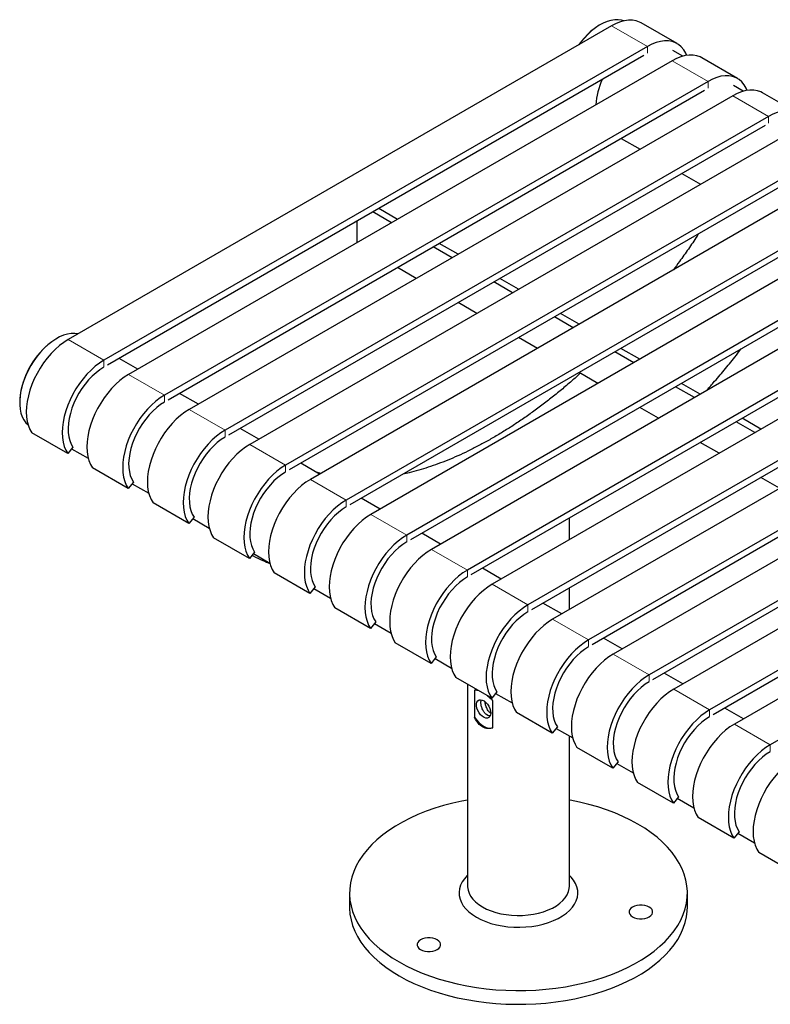
# Model space of a CAD drawing. Units: millimetres. Extents: x 19 to 211, y 16 to 193.
# Drawn here: x 19 to 41, y 162 to 191 of the extents above; entities that cross this region are included whole.
import ezdxf

# ---------------------------------------------------------------- set-up
doc = ezdxf.new("R2010")
doc.units = ezdxf.units.MM
doc.linetypes.add('PHANTOM', pattern=[12.7, 6.35, -1.27, 1.27, -1.27, 1.27, -1.27])

msp = doc.modelspace()

# ---------------------------------------------------------------- linework, layer by layer
at = {"color": 7, "linetype": 'Continuous', "lineweight": 25}
for p, q in [((36.583, 190.616), (20.496, 181.329)), ((38.519, 190.09), (37.458, 190.702)), ((37.644, 190.004), (21.557, 180.717)), ((37.538, 189.738), (21.663, 180.574)), ((38.685, 189.714), (38.397, 189.88)), ((38.376, 189.581), (22.289, 180.294)), ((40.311, 189.055), (39.251, 189.668)), ((39.436, 188.969), (23.35, 179.682)), ((40.477, 188.679), (40.19, 188.845)), ((39.33, 188.703), (23.456, 179.539)), ((40.168, 188.546), (24.081, 179.26)), ((42.104, 188.021), (41.043, 188.633)), ((41.229, 187.934), (25.142, 178.647)), ((41.123, 187.669), (25.248, 178.504)), ((41.961, 187.511), (25.874, 178.225)), ((36.868, 187.282), (37.423, 186.961)), ((43.021, 186.899), (26.935, 177.613)), ((42.915, 186.634), (27.041, 177.47)), ((43.753, 186.477), (27.666, 177.19)), ((38.66, 186.247), (39.215, 185.927)), ((44.814, 185.864), (28.727, 176.578)), ((44.708, 185.599), (28.833, 176.435)), ((45.546, 185.442), (29.459, 176.155)), ((30.067, 184.785), (29.512, 185.105)), ((30.244, 184.887), (29.689, 185.207)), ((29.052, 184.199), (29.052, 184.84)), ((46.606, 184.83), (30.52, 175.543)), ((46.5, 184.564), (30.626, 175.4)), ((47.338, 184.407), (31.251, 175.12)), ((31.86, 183.75), (31.305, 184.07)), ((32.036, 183.852), (31.481, 184.172)), ((48.399, 183.795), (32.312, 174.508)), ((30.799, 183.137), (30.244, 183.458)), ((48.293, 183.529), (32.418, 174.365)), ((49.131, 183.372), (33.044, 174.086)), ((33.652, 182.715), (33.097, 183.035)), ((33.829, 182.817), (33.274, 183.138)), ((50.191, 182.76), (34.105, 173.473)), ((50.085, 182.495), (34.211, 173.33)), ((32.591, 182.103), (32.036, 182.423)), ((50.923, 182.337), (34.837, 173.051)), ((35.445, 181.68), (34.89, 182.001)), ((35.621, 181.782), (35.066, 182.103)), ((51.984, 181.725), (35.897, 172.439)), ((34.384, 181.068), (33.829, 181.388)), ((51.878, 181.46), (36.003, 172.296)), ((52.716, 181.303), (36.629, 172.016)), ((37.414, 180.748), (36.859, 181.068)), ((22.559, 180.45), (22.004, 180.771)), ((37.237, 180.645), (36.682, 180.966)), ((53.776, 180.69), (37.69, 171.404)), ((53.67, 180.425), (37.796, 171.261)), ((36.176, 180.033), (35.621, 180.353)), ((54.508, 180.268), (38.422, 170.981)), ((39.03, 179.611), (38.475, 179.931)), ((39.206, 179.713), (38.651, 180.033)), ((24.351, 179.415), (23.796, 179.736)), ((55.569, 179.656), (39.482, 170.369)), ((37.969, 178.998), (37.414, 179.319)), ((55.463, 179.39), (39.588, 170.226)), ((56.301, 179.233), (40.214, 169.946)), ((40.999, 178.678), (40.444, 178.998)), ((26.144, 178.381), (25.589, 178.701)), ((40.822, 178.576), (40.267, 178.896)), ((20.485, 177.955), (19.425, 178.567)), ((57.361, 178.621), (41.275, 169.334)), ((20.638, 178.145), (20.485, 177.955)), ((20.601, 178.099), (21.091, 177.816)), ((39.761, 177.963), (39.206, 178.284)), ((22.278, 176.92), (21.217, 177.532)), ((27.936, 177.346), (27.381, 177.666)), ((41.554, 176.929), (40.999, 177.249)), ((22.431, 177.11), (22.278, 176.92)), ((22.394, 177.064), (22.883, 176.782)), ((29.729, 176.311), (29.174, 176.632)), ((24.07, 175.885), (23.01, 176.498)), ((24.224, 176.076), (24.07, 175.885)), ((24.186, 176.029), (24.676, 175.747)), ((35.333, 175.407), (35.333, 176.048)), ((25.863, 174.85), (24.802, 175.463)), ((31.521, 175.276), (30.966, 175.597)), ((26.016, 175.041), (25.863, 174.85)), ((25.979, 174.995), (26.468, 174.712)), ((33.314, 174.241), (32.759, 174.562)), ((27.655, 173.816), (26.595, 174.428)), ((27.809, 174.006), (27.655, 173.816)), ((35.333, 173.337), (35.333, 173.978)), ((27.771, 173.96), (28.261, 173.677)), ((29.448, 172.781), (28.387, 173.393)), ((35.106, 173.207), (34.551, 173.527)), ((29.601, 172.971), (29.448, 172.781)), ((29.564, 172.925), (30.053, 172.642)), ((31.24, 171.746), (30.18, 172.358)), ((36.899, 172.172), (36.344, 172.492)), ((31.394, 171.936), (31.24, 171.746)), ((31.356, 171.89), (31.846, 171.608)), ((38.692, 171.137), (38.136, 171.458)), ((33.033, 170.711), (31.972, 171.324)), ((32.318, 171.124), (32.318, 165.153)), ((32.522, 170.956), (32.522, 170.152)), ((33.186, 170.902), (33.033, 170.711)), ((33.149, 170.855), (33.638, 170.573)), ((33.067, 169.837), (33.067, 170.641)), ((34.826, 169.676), (33.765, 170.289)), ((40.484, 170.102), (39.929, 170.423)), ((34.979, 169.867), (34.826, 169.676)), ((34.941, 169.821), (35.431, 169.538)), ((35.333, 165.153), (35.333, 169.595)), ((36.618, 168.642), (35.557, 169.254)), ((36.771, 168.832), (36.618, 168.642)), ((36.734, 168.786), (37.223, 168.503)), ((38.411, 167.607), (37.35, 168.219)), ((38.564, 167.797), (38.411, 167.607)), ((38.526, 167.751), (39.016, 167.468)), ((40.203, 166.572), (39.142, 167.184)), ((40.356, 166.763), (40.203, 166.572)), ((40.319, 166.716), (40.808, 166.434)), ((41.996, 165.537), (40.935, 166.15)), ((28.825, 164.949), (28.825, 164.541)), ((38.825, 164.541), (38.825, 164.949))]:
    msp.add_line(p, q, dxfattribs=at)
at = {"color": 8, "linetype": 'PHANTOM', "lineweight": 18}
for p, q in [((37.644, 190.004), (36.583, 190.616)), ((37.644, 189.806), (37.644, 190.004)), ((39.436, 188.969), (38.376, 189.581)), ((39.436, 188.771), (39.436, 188.969)), ((41.229, 187.934), (40.168, 188.546)), ((41.229, 187.736), (41.229, 187.934)), ((21.557, 180.717), (20.496, 181.329)), ((21.557, 180.717), (21.557, 180.519)), ((23.35, 179.682), (22.289, 180.294)), ((23.35, 179.682), (23.35, 179.484)), ((25.142, 178.647), (24.081, 179.26)), ((25.142, 178.647), (25.142, 178.449)), ((26.935, 177.613), (25.874, 178.225)), ((26.935, 177.613), (26.935, 177.415)), ((28.727, 176.578), (27.666, 177.19)), ((28.727, 176.578), (28.727, 176.38)), ((30.52, 175.543), (29.459, 176.155)), ((30.52, 175.543), (30.52, 175.345)), ((32.312, 174.508), (31.251, 175.12)), ((32.312, 174.508), (32.312, 174.31)), ((34.105, 173.473), (33.044, 174.086)), ((34.105, 173.473), (34.105, 173.275)), ((35.897, 172.439), (34.837, 173.051)), ((35.897, 172.439), (35.897, 172.241)), ((37.69, 171.404), (36.629, 172.016)), ((37.69, 171.404), (37.69, 171.206)), ((39.482, 170.369), (38.422, 170.981)), ((39.482, 170.369), (39.482, 170.171)), ((41.275, 169.334), (40.214, 169.946)), ((41.275, 169.334), (41.275, 169.136))]:
    msp.add_line(p, q, dxfattribs=at)
at = {"color": 7, "linetype": 'Continuous', "lineweight": 25, "flags": 128}
for points in [[(36.943, 190.762), (36.877, 190.782), (36.778, 190.796), (36.673, 190.795), (36.563, 190.777), (36.45, 190.743), (36.334, 190.694), (36.217, 190.631), (36.101, 190.553), (35.986, 190.462), (35.874, 190.358), (35.767, 190.244), (35.664, 190.119), (35.62, 190.06)], [(37.458, 190.702), (37.411, 190.727), (37.31, 190.763), (37.202, 190.782), (37.086, 190.783), (36.965, 190.767), (36.84, 190.733), (36.712, 190.683), (36.583, 190.616)], [(38.804, 189.74), (38.774, 189.808), (38.715, 189.908), (38.645, 189.992), (38.563, 190.062), (38.472, 190.115), (38.371, 190.151), (38.262, 190.169), (38.147, 190.171), (38.026, 190.154), (37.901, 190.121), (37.773, 190.07), (37.644, 190.004)], [(39.251, 189.668), (39.204, 189.692), (39.103, 189.728), (38.994, 189.747), (38.879, 189.748), (38.758, 189.732), (38.633, 189.698), (38.505, 189.648), (38.376, 189.581)], [(40.597, 188.705), (40.567, 188.774), (40.508, 188.873), (40.437, 188.958), (40.356, 189.027), (40.264, 189.08), (40.164, 189.116), (40.055, 189.134), (39.94, 189.136), (39.819, 189.12), (39.694, 189.086), (39.566, 189.036), (39.436, 188.969)], [(41.043, 188.633), (40.996, 188.657), (40.895, 188.693), (40.787, 188.712), (40.671, 188.713), (40.55, 188.697), (40.425, 188.664), (40.297, 188.613), (40.168, 188.546)], [(42.389, 187.67), (42.359, 187.739), (42.3, 187.838), (42.23, 187.923), (42.148, 187.992), (42.057, 188.045), (41.956, 188.081), (41.847, 188.1), (41.732, 188.101), (41.611, 188.085), (41.486, 188.051), (41.358, 188.001), (41.229, 187.934)], [(20.786, 181.496), (20.691, 181.51), (20.586, 181.508), (20.476, 181.49), (20.363, 181.457), (20.247, 181.408), (20.13, 181.344), (20.014, 181.266), (19.899, 181.175), (19.787, 181.072), (19.68, 180.957), (19.578, 180.833), (19.482, 180.7), (19.394, 180.561), (19.315, 180.416), (19.245, 180.267), (19.186, 180.117), (19.138, 179.966), (19.101, 179.817), (19.076, 179.671), (19.064, 179.53), (19.064, 179.395), (19.076, 179.268), (19.101, 179.151), (19.138, 179.044), (19.186, 178.949), (19.245, 178.867), (19.313, 178.801)], [(20.496, 181.329), (20.367, 181.247), (20.239, 181.149), (20.114, 181.039), (19.993, 180.915), (19.878, 180.781), (19.769, 180.636), (19.668, 180.484), (19.577, 180.326), (19.495, 180.162), (19.425, 179.996), (19.366, 179.829), (19.32, 179.662), (19.286, 179.499), (19.266, 179.339), (19.259, 179.186), (19.266, 179.04), (19.286, 178.904), (19.32, 178.779), (19.366, 178.666), (19.425, 178.567)], [(21.557, 180.717), (21.428, 180.634), (21.3, 180.537), (21.175, 180.426), (21.054, 180.303), (20.938, 180.168), (20.83, 180.024), (20.729, 179.872), (20.637, 179.713), (20.556, 179.55), (20.485, 179.384), (20.427, 179.217), (20.38, 179.05), (20.347, 178.886), (20.326, 178.727), (20.32, 178.574), (20.326, 178.428), (20.347, 178.292), (20.38, 178.167), (20.427, 178.054), (20.485, 177.955)], [(21.557, 180.513), (21.44, 180.438), (21.325, 180.349), (21.213, 180.248), (21.104, 180.134), (21.002, 180.011), (20.906, 179.878), (20.817, 179.739), (20.738, 179.594), (20.669, 179.445), (20.611, 179.295), (20.564, 179.144), (20.529, 178.995), (20.506, 178.85), (20.497, 178.71), (20.5, 178.577), (20.516, 178.452), (20.545, 178.338), (20.586, 178.235), (20.638, 178.145)], [(22.289, 180.294), (22.16, 180.212), (22.032, 180.115), (21.907, 180.004), (21.786, 179.88), (21.67, 179.746), (21.562, 179.602), (21.461, 179.449), (21.369, 179.291), (21.288, 179.127), (21.217, 178.961), (21.158, 178.794), (21.112, 178.628), (21.079, 178.464), (21.058, 178.304), (21.051, 178.151), (21.058, 178.006), (21.079, 177.87), (21.112, 177.745), (21.158, 177.632), (21.217, 177.532)], [(23.35, 179.682), (23.22, 179.6), (23.092, 179.502), (22.967, 179.391), (22.846, 179.268), (22.731, 179.133), (22.622, 178.989), (22.522, 178.837), (22.43, 178.678), (22.348, 178.515), (22.278, 178.349), (22.219, 178.182), (22.173, 178.015), (22.139, 177.852), (22.119, 177.692), (22.112, 177.539), (22.119, 177.393), (22.139, 177.257), (22.173, 177.132), (22.219, 177.019), (22.278, 176.92)], [(23.35, 179.478), (23.233, 179.403), (23.118, 179.314), (23.005, 179.213), (22.897, 179.1), (22.794, 178.976), (22.698, 178.844), (22.61, 178.704), (22.531, 178.559), (22.462, 178.41), (22.403, 178.26), (22.356, 178.109), (22.321, 177.96), (22.299, 177.815), (22.289, 177.675), (22.293, 177.542), (22.309, 177.417), (22.337, 177.303), (22.378, 177.2), (22.431, 177.11)], [(24.081, 179.26), (23.952, 179.177), (23.824, 179.08), (23.699, 178.969), (23.578, 178.846), (23.463, 178.711), (23.354, 178.567), (23.253, 178.415), (23.162, 178.256), (23.08, 178.093), (23.01, 177.926), (22.951, 177.759), (22.905, 177.593), (22.871, 177.429), (22.851, 177.27), (22.844, 177.116), (22.851, 176.971), (22.871, 176.835), (22.905, 176.71), (22.951, 176.597), (23.01, 176.498)], [(25.142, 178.647), (25.013, 178.565), (24.885, 178.468), (24.76, 178.357), (24.639, 178.233), (24.523, 178.099), (24.415, 177.955), (24.314, 177.802), (24.222, 177.644), (24.141, 177.48), (24.07, 177.314), (24.012, 177.147), (23.965, 176.981), (23.932, 176.817), (23.911, 176.657), (23.905, 176.504), (23.911, 176.359), (23.932, 176.223), (23.965, 176.097), (24.012, 175.985), (24.07, 175.885)], [(25.142, 178.443), (25.025, 178.368), (24.91, 178.28), (24.798, 178.178), (24.689, 178.065), (24.587, 177.941), (24.491, 177.809), (24.402, 177.669), (24.323, 177.524), (24.254, 177.376), (24.196, 177.225), (24.149, 177.074), (24.114, 176.925), (24.091, 176.78), (24.082, 176.64), (24.085, 176.507), (24.101, 176.383), (24.13, 176.268), (24.171, 176.166), (24.224, 176.076)], [(25.874, 178.225), (25.745, 178.142), (25.617, 178.045), (25.492, 177.934), (25.371, 177.811), (25.255, 177.676), (25.147, 177.532), (25.046, 177.38), (24.954, 177.221), (24.873, 177.058), (24.802, 176.892), (24.743, 176.724), (24.697, 176.558), (24.664, 176.394), (24.643, 176.235), (24.636, 176.082), (24.643, 175.936), (24.664, 175.8), (24.697, 175.675), (24.743, 175.562), (24.802, 175.463)], [(26.935, 177.613), (26.805, 177.53), (26.677, 177.433), (26.552, 177.322), (26.431, 177.198), (26.316, 177.064), (26.207, 176.92), (26.107, 176.767), (26.015, 176.609), (25.933, 176.446), (25.863, 176.279), (25.804, 176.112), (25.758, 175.946), (25.724, 175.782), (25.704, 175.622), (25.697, 175.469), (25.704, 175.324), (25.724, 175.188), (25.758, 175.063), (25.804, 174.95), (25.863, 174.85)], [(26.935, 177.408), (26.818, 177.334), (26.703, 177.245), (26.59, 177.143), (26.482, 177.03), (26.379, 176.906), (26.283, 176.774), (26.195, 176.635), (26.116, 176.49), (26.047, 176.341), (25.988, 176.19), (25.941, 176.04), (25.906, 175.891), (25.884, 175.745), (25.874, 175.605), (25.878, 175.472), (25.894, 175.348), (25.922, 175.234), (25.963, 175.131), (26.016, 175.041)], [(27.666, 177.19), (27.537, 177.108), (27.409, 177.01), (27.284, 176.899), (27.163, 176.776), (27.048, 176.641), (26.939, 176.497), (26.838, 176.345), (26.747, 176.186), (26.665, 176.023), (26.595, 175.857), (26.536, 175.69), (26.49, 175.523), (26.456, 175.359), (26.436, 175.2), (26.429, 175.047), (26.436, 174.901), (26.456, 174.765), (26.49, 174.64), (26.536, 174.527), (26.595, 174.428)], [(28.727, 176.578), (28.598, 176.495), (28.47, 176.398), (28.345, 176.287), (28.224, 176.164), (28.108, 176.029), (28, 175.885), (27.899, 175.733), (27.808, 175.574), (27.726, 175.411), (27.655, 175.245), (27.597, 175.077), (27.55, 174.911), (27.517, 174.747), (27.496, 174.588), (27.49, 174.434), (27.496, 174.289), (27.517, 174.153), (27.55, 174.028), (27.597, 173.915), (27.655, 173.816)], [(28.727, 176.374), (28.61, 176.299), (28.495, 176.21), (28.383, 176.108), (28.274, 175.995), (28.172, 175.872), (28.076, 175.739), (27.988, 175.6), (27.908, 175.455), (27.839, 175.306), (27.781, 175.155), (27.734, 175.005), (27.699, 174.856), (27.676, 174.71), (27.667, 174.57), (27.67, 174.437), (27.686, 174.313), (27.715, 174.199), (27.756, 174.096), (27.809, 174.006)], [(29.459, 176.155), (29.33, 176.073), (29.202, 175.975), (29.077, 175.865), (28.956, 175.741), (28.84, 175.607), (28.732, 175.462), (28.631, 175.31), (28.539, 175.152), (28.458, 174.988), (28.387, 174.822), (28.329, 174.655), (28.282, 174.488), (28.249, 174.325), (28.228, 174.165), (28.222, 174.012), (28.228, 173.866), (28.249, 173.73), (28.282, 173.605), (28.329, 173.492), (28.387, 173.393)], [(30.52, 175.543), (30.39, 175.46), (30.262, 175.363), (30.137, 175.252), (30.016, 175.129), (29.901, 174.994), (29.792, 174.85), (29.692, 174.698), (29.6, 174.539), (29.519, 174.376), (29.448, 174.21), (29.389, 174.043), (29.343, 173.876), (29.309, 173.712), (29.289, 173.553), (29.282, 173.4), (29.289, 173.254), (29.309, 173.118), (29.343, 172.993), (29.389, 172.88), (29.448, 172.781)], [(30.52, 175.339), (30.403, 175.264), (30.288, 175.175), (30.175, 175.074), (30.067, 174.96), (29.964, 174.837), (29.868, 174.704), (29.78, 174.565), (29.701, 174.42), (29.632, 174.271), (29.573, 174.121), (29.526, 173.97), (29.491, 173.821), (29.469, 173.676), (29.459, 173.536), (29.463, 173.403), (29.479, 173.278), (29.507, 173.164), (29.548, 173.061), (29.601, 172.971)], [(31.251, 175.12), (31.122, 175.038), (30.994, 174.941), (30.869, 174.83), (30.748, 174.706), (30.633, 174.572), (30.524, 174.428), (30.423, 174.275), (30.332, 174.117), (30.25, 173.953), (30.18, 173.787), (30.121, 173.62), (30.075, 173.454), (30.041, 173.29), (30.021, 173.13), (30.014, 172.977), (30.021, 172.832), (30.041, 172.696), (30.075, 172.571), (30.121, 172.458), (30.18, 172.358)], [(32.312, 174.508), (32.183, 174.426), (32.055, 174.328), (31.93, 174.217), (31.809, 174.094), (31.693, 173.959), (31.585, 173.815), (31.484, 173.663), (31.393, 173.504), (31.311, 173.341), (31.24, 173.175), (31.182, 173.008), (31.135, 172.841), (31.102, 172.678), (31.081, 172.518), (31.075, 172.365), (31.081, 172.219), (31.102, 172.083), (31.135, 171.958), (31.182, 171.845), (31.24, 171.746)], [(32.312, 174.304), (32.195, 174.229), (32.08, 174.14), (31.968, 174.039), (31.859, 173.926), (31.757, 173.802), (31.661, 173.67), (31.573, 173.53), (31.493, 173.385), (31.424, 173.236), (31.366, 173.086), (31.319, 172.935), (31.284, 172.786), (31.262, 172.641), (31.252, 172.501), (31.255, 172.368), (31.271, 172.243), (31.3, 172.129), (31.341, 172.026), (31.394, 171.936)], [(33.044, 174.086), (32.915, 174.003), (32.787, 173.906), (32.662, 173.795), (32.541, 173.672), (32.425, 173.537), (32.317, 173.393), (32.216, 173.241), (32.124, 173.082), (32.043, 172.919), (31.972, 172.753), (31.914, 172.585), (31.867, 172.419), (31.834, 172.255), (31.813, 172.096), (31.807, 171.942), (31.813, 171.797), (31.834, 171.661), (31.867, 171.536), (31.914, 171.423), (31.972, 171.324)], [(34.105, 173.473), (33.975, 173.391), (33.847, 173.294), (33.722, 173.183), (33.601, 173.059), (33.486, 172.925), (33.377, 172.781), (33.277, 172.628), (33.185, 172.47), (33.104, 172.306), (33.033, 172.14), (32.974, 171.973), (32.928, 171.807), (32.894, 171.643), (32.874, 171.483), (32.867, 171.33), (32.874, 171.185), (32.894, 171.049), (32.928, 170.923), (32.974, 170.811), (33.033, 170.711)], [(34.105, 173.269), (33.988, 173.194), (33.873, 173.106), (33.76, 173.004), (33.652, 172.891), (33.549, 172.767), (33.453, 172.635), (33.365, 172.495), (33.286, 172.35), (33.217, 172.202), (33.158, 172.051), (33.111, 171.9), (33.076, 171.751), (33.054, 171.606), (33.044, 171.466), (33.048, 171.333), (33.064, 171.209), (33.092, 171.094), (33.133, 170.992), (33.186, 170.902)], [(34.837, 173.051), (34.707, 172.968), (34.579, 172.871), (34.454, 172.76), (34.333, 172.637), (34.218, 172.502), (34.109, 172.358), (34.009, 172.206), (33.917, 172.047), (33.835, 171.884), (33.765, 171.718), (33.706, 171.55), (33.66, 171.384), (33.626, 171.22), (33.606, 171.061), (33.599, 170.908), (33.606, 170.762), (33.626, 170.626), (33.66, 170.501), (33.706, 170.388), (33.765, 170.289)], [(35.897, 172.439), (35.768, 172.356), (35.64, 172.259), (35.515, 172.148), (35.394, 172.024), (35.278, 171.89), (35.17, 171.746), (35.069, 171.593), (34.978, 171.435), (34.896, 171.272), (34.826, 171.105), (34.767, 170.938), (34.72, 170.772), (34.687, 170.608), (34.667, 170.449), (34.66, 170.295), (34.667, 170.15), (34.687, 170.014), (34.72, 169.889), (34.767, 169.776), (34.826, 169.676)], [(35.897, 172.234), (35.78, 172.16), (35.665, 172.071), (35.553, 171.969), (35.445, 171.856), (35.342, 171.732), (35.246, 171.6), (35.158, 171.461), (35.078, 171.316), (35.009, 171.167), (34.951, 171.016), (34.904, 170.866), (34.869, 170.717), (34.847, 170.571), (34.837, 170.431), (34.84, 170.298), (34.856, 170.174), (34.885, 170.06), (34.926, 169.957), (34.979, 169.867)], [(36.629, 172.016), (36.5, 171.934), (36.372, 171.836), (36.247, 171.725), (36.126, 171.602), (36.01, 171.467), (35.902, 171.323), (35.801, 171.171), (35.709, 171.012), (35.628, 170.849), (35.557, 170.683), (35.499, 170.516), (35.452, 170.349), (35.419, 170.185), (35.398, 170.026), (35.392, 169.873), (35.398, 169.727), (35.419, 169.591), (35.452, 169.466), (35.499, 169.353), (35.557, 169.254)], [(37.69, 171.404), (37.56, 171.321), (37.432, 171.224), (37.307, 171.113), (37.186, 170.99), (37.071, 170.855), (36.962, 170.711), (36.862, 170.559), (36.77, 170.4), (36.689, 170.237), (36.618, 170.071), (36.559, 169.903), (36.513, 169.737), (36.479, 169.573), (36.459, 169.414), (36.452, 169.26), (36.459, 169.115), (36.479, 168.979), (36.513, 168.854), (36.559, 168.741), (36.618, 168.642)], [(37.69, 171.2), (37.573, 171.125), (37.458, 171.036), (37.345, 170.934), (37.237, 170.821), (37.134, 170.698), (37.038, 170.565), (36.95, 170.426), (36.871, 170.281), (36.802, 170.132), (36.743, 169.981), (36.696, 169.831), (36.661, 169.682), (36.639, 169.537), (36.629, 169.396), (36.633, 169.263), (36.649, 169.139), (36.677, 169.025), (36.718, 168.922), (36.771, 168.832)], [(38.422, 170.981), (38.292, 170.899), (38.164, 170.801), (38.039, 170.691), (37.918, 170.567), (37.803, 170.433), (37.694, 170.288), (37.594, 170.136), (37.502, 169.978), (37.42, 169.814), (37.35, 169.648), (37.291, 169.481), (37.245, 169.314), (37.211, 169.151), (37.191, 168.991), (37.184, 168.838), (37.191, 168.692), (37.211, 168.556), (37.245, 168.431), (37.291, 168.318), (37.35, 168.219)], [(33.007, 170.274), (33, 170.217), (32.981, 170.171), (32.949, 170.14), (32.908, 170.124), (32.86, 170.126), (32.808, 170.144), (32.755, 170.179), (32.704, 170.227), (32.66, 170.286), (32.623, 170.352), (32.598, 170.42), (32.584, 170.487), (32.584, 170.549), (32.598, 170.601), (32.623, 170.64), (32.66, 170.663), (32.704, 170.67), (32.755, 170.66), (32.808, 170.633), (32.86, 170.592), (32.908, 170.538), (32.949, 170.475), (32.981, 170.407), (33, 170.339), (33.007, 170.274)], [(39.482, 170.369), (39.353, 170.286), (39.225, 170.189), (39.1, 170.078), (38.979, 169.955), (38.863, 169.82), (38.755, 169.676), (38.654, 169.524), (38.563, 169.365), (38.481, 169.202), (38.411, 169.036), (38.352, 168.869), (38.305, 168.702), (38.272, 168.538), (38.252, 168.379), (38.245, 168.226), (38.252, 168.08), (38.272, 167.944), (38.305, 167.819), (38.352, 167.706), (38.411, 167.607)], [(32.522, 170.152), (32.584, 170.07), (32.651, 169.997), (32.722, 169.935), (32.795, 169.886), (32.868, 169.851), (32.939, 169.831), (33.006, 169.826), (33.067, 169.837)], [(39.482, 170.165), (39.366, 170.09), (39.25, 170.001), (39.138, 169.9), (39.03, 169.786), (38.927, 169.663), (38.831, 169.53), (38.743, 169.391), (38.663, 169.246), (38.594, 169.097), (38.536, 168.947), (38.489, 168.796), (38.454, 168.647), (38.432, 168.502), (38.422, 168.362), (38.425, 168.229), (38.441, 168.104), (38.47, 167.99), (38.511, 167.887), (38.564, 167.797)], [(40.214, 169.946), (40.085, 169.864), (39.957, 169.767), (39.832, 169.656), (39.711, 169.532), (39.595, 169.398), (39.487, 169.254), (39.386, 169.101), (39.294, 168.943), (39.213, 168.779), (39.142, 168.613), (39.084, 168.446), (39.037, 168.28), (39.004, 168.116), (38.983, 167.956), (38.977, 167.803), (38.983, 167.658), (39.004, 167.522), (39.037, 167.397), (39.084, 167.284), (39.142, 167.184)], [(41.275, 169.334), (41.145, 169.252), (41.017, 169.154), (40.892, 169.043), (40.771, 168.92), (40.656, 168.786), (40.547, 168.641), (40.447, 168.489), (40.355, 168.33), (40.274, 168.167), (40.203, 168.001), (40.144, 167.834), (40.098, 167.667), (40.064, 167.504), (40.044, 167.344), (40.037, 167.191), (40.044, 167.045), (40.064, 166.909), (40.098, 166.784), (40.144, 166.671), (40.203, 166.572)], [(41.275, 169.13), (41.158, 169.055), (41.043, 168.966), (40.93, 168.865), (40.822, 168.752), (40.719, 168.628), (40.623, 168.496), (40.535, 168.356), (40.456, 168.211), (40.387, 168.062), (40.328, 167.912), (40.281, 167.761), (40.247, 167.612), (40.224, 167.467), (40.214, 167.327), (40.218, 167.194), (40.234, 167.069), (40.262, 166.955), (40.303, 166.852), (40.356, 166.763)], [(42.007, 168.912), (41.877, 168.829), (41.749, 168.732), (41.624, 168.621), (41.503, 168.498), (41.388, 168.363), (41.279, 168.219), (41.179, 168.067), (41.087, 167.908), (41.005, 167.745), (40.935, 167.579), (40.876, 167.411), (40.83, 167.245), (40.796, 167.081), (40.776, 166.922), (40.769, 166.768), (40.776, 166.623), (40.796, 166.487), (40.83, 166.362), (40.876, 166.249), (40.935, 166.15)], [(32.318, 167.701), (32.154, 167.67), (31.878, 167.608), (31.608, 167.536), (31.347, 167.456), (31.094, 167.367), (30.851, 167.269), (30.618, 167.163), (30.396, 167.05), (30.187, 166.929), (29.99, 166.801), (29.807, 166.666), (29.637, 166.526), (29.483, 166.38), (29.344, 166.229), (29.22, 166.073), (29.113, 165.914), (29.022, 165.751), (28.948, 165.585), (28.892, 165.418), (28.852, 165.248), (28.83, 165.077), (28.826, 164.906), (28.839, 164.735), (28.87, 164.565), (28.918, 164.397), (28.983, 164.23), (29.066, 164.065), (29.165, 163.904), (29.28, 163.747), (29.411, 163.593), (29.558, 163.445), (29.72, 163.301), (29.896, 163.164), (30.087, 163.033), (30.29, 162.908)], [(30.29, 162.908), (30.505, 162.791), (30.733, 162.681), (30.971, 162.579), (31.219, 162.486), (31.477, 162.401), (31.742, 162.325), (32.015, 162.259), (32.294, 162.201), (32.579, 162.154), (32.868, 162.116), (33.16, 162.088), (33.455, 162.071), (33.751, 162.063), (34.048, 162.066), (34.343, 162.078), (34.637, 162.101), (34.928, 162.134), (35.215, 162.176), (35.497, 162.229), (35.773, 162.291), (36.042, 162.362), (36.304, 162.442), (36.557, 162.531), (36.8, 162.629), (37.033, 162.735), (37.255, 162.849), (37.464, 162.969), (37.661, 163.097), (37.844, 163.232), (38.013, 163.372), (38.168, 163.518), (38.307, 163.669), (38.43, 163.825), (38.538, 163.984), (38.628, 164.147), (38.702, 164.313), (38.759, 164.481), (38.798, 164.65), (38.82, 164.821), (38.825, 164.992), (38.812, 165.163), (38.781, 165.333), (38.733, 165.502), (38.668, 165.669), (38.585, 165.833), (38.486, 165.994), (38.371, 166.152), (38.239, 166.305), (38.092, 166.454), (37.931, 166.597), (37.754, 166.734), (37.564, 166.866), (37.361, 166.99), (37.145, 167.107), (36.918, 167.217), (36.68, 167.319), (36.432, 167.412), (36.174, 167.497), (35.909, 167.573), (35.636, 167.64), (35.356, 167.697), (35.333, 167.701)], [(32.318, 165.471), (32.311, 165.464), (32.228, 165.373), (32.162, 165.277), (32.113, 165.178), (32.082, 165.077), (32.068, 164.975), (32.073, 164.872), (32.095, 164.77), (32.136, 164.67), (32.193, 164.573), (32.268, 164.479), (32.358, 164.391), (32.463, 164.308), (32.583, 164.232)], [(32.583, 164.232), (32.715, 164.163), (32.858, 164.102), (33.012, 164.05), (33.173, 164.007), (33.342, 163.974), (33.515, 163.95), (33.692, 163.937), (33.87, 163.935), (34.047, 163.943), (34.223, 163.961), (34.394, 163.989), (34.559, 164.027), (34.717, 164.075), (34.866, 164.131), (35.004, 164.196), (35.129, 164.269), (35.242, 164.349), (35.34, 164.434), (35.422, 164.526), (35.488, 164.621), (35.537, 164.72), (35.569, 164.821), (35.582, 164.923), (35.578, 165.026), (35.555, 165.128), (35.515, 165.228), (35.457, 165.325), (35.383, 165.419), (35.333, 165.471)], [(32.318, 165.153), (32.318, 165.13), (32.332, 165.036), (32.362, 164.943), (32.41, 164.853), (32.475, 164.767), (32.555, 164.685), (32.65, 164.608), (32.759, 164.538), (32.881, 164.475), (33.013, 164.42), (33.156, 164.374), (33.305, 164.336), (33.462, 164.309), (33.622, 164.291), (33.785, 164.283), (33.948, 164.286), (34.109, 164.299), (34.268, 164.321), (34.421, 164.354), (34.567, 164.396), (34.705, 164.446), (34.832, 164.505), (34.947, 164.572), (35.05, 164.646), (35.138, 164.725), (35.21, 164.809), (35.266, 164.898), (35.306, 164.989), (35.328, 165.083), (35.333, 165.153)], [(28.825, 164.541), (28.826, 164.498), (28.839, 164.327), (28.87, 164.157), (28.918, 163.988), (28.983, 163.821), (29.066, 163.657), (29.165, 163.496), (29.28, 163.338), (29.411, 163.185), (29.558, 163.036), (29.72, 162.893), (29.896, 162.756), (30.087, 162.624), (30.29, 162.5)], [(30.29, 162.5), (30.505, 162.383), (30.733, 162.273), (30.971, 162.171), (31.219, 162.078), (31.477, 161.993), (31.742, 161.917), (32.015, 161.85), (32.294, 161.793), (32.579, 161.746), (32.868, 161.708), (33.16, 161.68), (33.455, 161.662), (33.751, 161.655), (34.048, 161.657), (34.343, 161.67), (34.637, 161.693), (34.928, 161.725), (35.215, 161.768), (35.497, 161.82), (35.773, 161.882), (36.042, 161.954), (36.304, 162.034), (36.557, 162.123), (36.8, 162.221), (37.033, 162.327), (37.255, 162.44), (37.464, 162.561), (37.661, 162.689), (37.844, 162.824), (38.013, 162.964), (38.168, 163.11), (38.307, 163.261), (38.43, 163.417), (38.538, 163.576), (38.628, 163.739), (38.702, 163.905), (38.759, 164.072), (38.798, 164.242), (38.82, 164.413), (38.825, 164.541)], [(37.2, 164.246), (37.261, 164.218), (37.332, 164.198), (37.408, 164.188), (37.487, 164.188), (37.563, 164.198), (37.634, 164.218), (37.695, 164.246), (37.744, 164.281), (37.778, 164.322), (37.795, 164.366), (37.795, 164.411), (37.778, 164.456), (37.744, 164.496), (37.695, 164.532), (37.634, 164.56), (37.563, 164.58), (37.487, 164.59), (37.408, 164.59), (37.332, 164.58), (37.261, 164.56), (37.2, 164.532), (37.151, 164.496), (37.117, 164.456), (37.1, 164.411), (37.1, 164.366), (37.117, 164.322), (37.151, 164.281), (37.2, 164.246)], [(30.926, 163.275), (30.987, 163.247), (31.058, 163.228), (31.135, 163.218), (31.213, 163.218), (31.289, 163.228), (31.36, 163.247), (31.421, 163.275), (31.47, 163.311), (31.504, 163.352), (31.521, 163.396), (31.521, 163.441), (31.504, 163.485), (31.47, 163.526), (31.421, 163.561), (31.36, 163.589), (31.289, 163.609), (31.213, 163.619), (31.135, 163.619), (31.058, 163.609), (30.987, 163.589), (30.926, 163.561), (30.877, 163.526), (30.843, 163.485), (30.826, 163.441), (30.826, 163.396), (30.843, 163.352), (30.877, 163.311), (30.926, 163.275)]]:
    msp.add_lwpolyline(points, dxfattribs=at)
at = {"color": 7, "linetype": 'Continuous', "lineweight": 25}
for centre, radius, start, end in [((37.464, 188.733), 2.277, 129.7595, 144.5179), ((38.199, 188.161), 2.083, 155.4714, 176.7744), ((21.472, 179.343), 2.417, 129.917, 174.535)]:
    msp.add_arc(centre, radius, start, end, dxfattribs=at)
for points, knots in [([(39.161, 184.467), (39.144, 184.44), (39.044, 184.285), (38.854, 184.008), (38.621, 183.677), (38.471, 183.474), (38.411, 183.393)], [0, 0, 0, 0, 0.073057, 0.419841, 0.766528, 1, 1, 1, 1]), ([(39.383, 179.815), (39.453, 179.892), (39.631, 180.092), (39.912, 180.423), (40.188, 180.758), (40.354, 180.971), (40.418, 181.053)], [0, 0, 0, 0, 0.195543, 0.501813, 0.807931, 1, 1, 1, 1]), ([(35.658, 180.332), (35.573, 180.256), (35.386, 180.088), (35.095, 179.842), (34.787, 179.591), (34.477, 179.353), (34.167, 179.126), (33.858, 178.911), (33.549, 178.709), (33.242, 178.519), (32.935, 178.342), (32.631, 178.177), (32.329, 178.025), (32.03, 177.886), (31.735, 177.76), (31.443, 177.647), (31.154, 177.547), (30.871, 177.46), (30.623, 177.392), (30.472, 177.359), (30.412, 177.346)], [0, 0, 0, 0, 0.048013, 0.105512, 0.16295, 0.220324, 0.277634, 0.334881, 0.392065, 0.449189, 0.506258, 0.563279, 0.620259, 0.677212, 0.734153, 0.791096, 0.848062, 0.90508, 0.962184, 1, 1, 1, 1]), ([(27.971, 177.366), (27.94, 177.374), (27.888, 177.389), (27.838, 177.407), (27.817, 177.415)], [0, 0, 0, 0, 0.583787, 1, 1, 1, 1]), ([(25.941, 174.947), (25.952, 174.941), (26.056, 174.884), (26.235, 174.8), (26.404, 174.729), (26.476, 174.699)], [0, 0, 0, 0, 0.065858, 0.606168, 1, 1, 1, 1]), ([(32.522, 170.956), (32.537, 170.958), (32.566, 170.962), (32.604, 170.953), (32.623, 170.948)], [0, 0, 0, 0, 0.495375, 1, 1, 1, 1]), ([(32.912, 170.781), (32.959, 170.743), (33.012, 170.699), (33.061, 170.648), (33.067, 170.641)], [0, 0, 0, 0, 0.870208, 1, 1, 1, 1]), ([(32.991, 170.191), (32.977, 170.19), (32.941, 170.189), (32.878, 170.223), (32.814, 170.286), (32.763, 170.371), (32.728, 170.468), (32.712, 170.562), (32.712, 170.632), (32.722, 170.658), (32.725, 170.667)], [0, 0, 0, 0, 0.0800961, 0.2230372, 0.3633262, 0.504753, 0.6494066, 0.7945321, 0.9364028, 1, 1, 1, 1]), ([(33.005, 170.265), (32.99, 170.276), (32.948, 170.308), (32.895, 170.397), (32.852, 170.507), (32.839, 170.579), (32.834, 170.611)], [0, 0, 0, 0, 0.158542, 0.453236, 0.757445, 1, 1, 1, 1]), ([(33.067, 169.837), (33.043, 169.83), (32.994, 169.815), (32.916, 169.813), (32.838, 169.828), (32.739, 169.871), (32.628, 169.965), (32.557, 170.078), (32.526, 170.144), (32.522, 170.152)], [0, 0, 0, 0, 0.122251, 0.247857, 0.37017, 0.496376, 0.73237, 0.967212, 1, 1, 1, 1])]:
    msp.add_open_spline(points, degree=3, knots=knots, dxfattribs=at)

doc.saveas('drawing.dxf')
